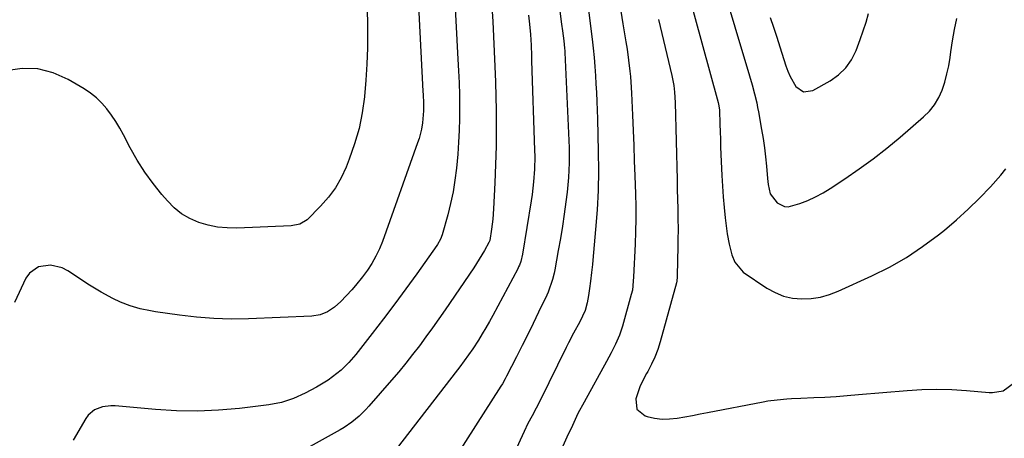
# Model space of a CAD drawing. Units: inches. Extents: x 1889953 to 1895297, y 448466 to 453799.
# Drawn here: x 1890749 to 1891100, y 453359 to 453508 of the extents above; entities that cross this region are included whole.
import ezdxf

# ---------------------------------------------------------------- set-up
doc = ezdxf.new("R2010")
doc.units = ezdxf.units.IN
doc.header["$MEASUREMENT"] = 0
doc.layers.add('7', color=7, linetype='Continuous')
doc.layers.add('8', color=7, linetype='Continuous')

msp = doc.modelspace()

# ---------------------------------------------------------------- linework, layer by layer
at = {"layer": '7', "color": 18}
for points in [[(1890959.83, 453532.69, 1772), (1890963.98, 453506.22, 1772), (1890964.32, 453504.06, 1772), (1890965.01, 453499.76, 1772), (1890965.43, 453497.17, 1772), (1890966, 453493.29, 1772), (1890966.44, 453489.39, 1772), (1890966.62, 453487.44, 1772), (1890966.89, 453483.52, 1772), (1890966.99, 453481.56, 1772), (1890967.33, 453473.71, 1772), (1890967.56, 453468.3, 1772), (1890967.79, 453462.89, 1772), (1890968.01, 453457.47, 1772), (1890968.22, 453452.06, 1772), (1890968.46, 453445.72, 1772), (1890968.57, 453441.23, 1772), (1890968.55, 453436.74, 1772), (1890968.44, 453432.25, 1772), (1890968.27, 453427.76, 1772), (1890967.75, 453416.22, 1772), (1890967.65, 453414.62, 1772), (1890967.31, 453411.45, 1772), (1890966.95, 453409.89, 1772), (1890963.86, 453398.67, 1772), (1890962.77, 453395.37, 1772), (1890961.34, 453392.2, 1772), (1890959.73, 453389.11, 1772), (1890958.07, 453386.04, 1772), (1890950.12, 453371.6, 1772), (1890947.96, 453367.5, 1772), (1890945.96, 453363.32, 1772), (1890944.02, 453359.1, 1772), (1890942.06, 453354.89, 1772)], [(1890872.76, 453524.37, 1786), (1890873.02, 453503.5, 1786), (1890872.99, 453497.7, 1786), (1890872.84, 453491.89, 1786), (1890872.48, 453486.1, 1786), (1890872, 453480.31, 1786), (1890871.99, 453480.2, 1786), (1890871.17, 453474.53, 1786), (1890870.05, 453468.94, 1786), (1890868.46, 453463.46, 1786), (1890866.56, 453458.06, 1786), (1890865.43, 453455.22, 1786), (1890863.64, 453451.43, 1786), (1890861.58, 453447.83, 1786), (1890859.1, 453444.5, 1786), (1890856.35, 453441.35, 1786), (1890851.51, 453436.44, 1786), (1890848.92, 453434.88, 1786), (1890845.86, 453434.36, 1786), (1890826.57, 453433.52, 1786), (1890823.1, 453433.56, 1786), (1890819.66, 453433.87, 1786), (1890816.29, 453434.57, 1786), (1890812.95, 453435.52, 1786), (1890809.8, 453436.91, 1786), (1890806.86, 453438.6, 1786), (1890804.23, 453440.74, 1786), (1890801.79, 453443.17, 1786), (1890799.81, 453445.5, 1786), (1890796.69, 453449.42, 1786), (1890793.75, 453453.47, 1786), (1890791.08, 453457.7, 1786), (1890788.6, 453462.06, 1786), (1890786.17, 453466.65, 1786), (1890784.83, 453469.05, 1786), (1890783.4, 453471.41, 1786), (1890781.87, 453473.69, 1786), (1890780.26, 453475.92, 1786), (1890778.48, 453477.99, 1786), (1890776.56, 453479.9, 1786), (1890774.43, 453481.58, 1786), (1890772.16, 453483.1, 1786), (1890766.48, 453486.43, 1786), (1890761.15, 453488.74, 1786), (1890755.7, 453490.17, 1786), (1890750.07, 453490.29, 1786), (1890744.32, 453489.53, 1786)], [(1890890.54, 453524.32, 1784), (1890892.78, 453482.29, 1784), (1890892.84, 453480.88, 1784), (1890892.94, 453478.06, 1784), (1890892.96, 453475.24, 1784), (1890892.61, 453471.03, 1784), (1890892.22, 453468.75, 1784), (1890891.4, 453465.44, 1784), (1890890.87, 453463.82, 1784), (1890878.34, 453428.8, 1784), (1890877.27, 453426.11, 1784), (1890876.01, 453423.49, 1784), (1890874.58, 453420.97, 1784), (1890872.98, 453418.55, 1784), (1890871.21, 453416.12, 1784), (1890868.73, 453413.07, 1784), (1890867.42, 453411.6, 1784), (1890863.49, 453407.35, 1784), (1890861.31, 453405.34, 1784), (1890858.84, 453403.71, 1784), (1890856.13, 453402.6, 1784), (1890853.24, 453402.15, 1784), (1890830.63, 453401.24, 1784), (1890824.48, 453401.17, 1784), (1890818.33, 453401.31, 1784), (1890812.21, 453401.79, 1784), (1890806.09, 453402.5, 1784), (1890797.56, 453403.72, 1784), (1890795.73, 453404.02, 1784), (1890792.11, 453404.8, 1784), (1890788.55, 453405.83, 1784), (1890785.1, 453407.16, 1784), (1890782.43, 453408.42, 1784), (1890778.19, 453410.68, 1784), (1890774.09, 453413.2, 1784), (1890766.32, 453418.31, 1784), (1890764.35, 453419.33, 1784), (1890760.17, 453420.34, 1784), (1890755.91, 453419.78, 1784), (1890752.66, 453417.47, 1784), (1890751.45, 453415.72, 1784), (1890747.35, 453407.09, 1784)], [(1890950.4, 453521.51, 1774), (1890953.02, 453500.8, 1774), (1890953.39, 453497.54, 1774), (1890953.69, 453494.27, 1774), (1890953.93, 453491, 1774), (1890954.15, 453487.73, 1774), (1890954.33, 453484.81, 1774), (1890954.5, 453481.71, 1774), (1890954.65, 453478.61, 1774), (1890954.77, 453475.51, 1774), (1890954.87, 453472.41, 1774), (1890955.17, 453460.8, 1774), (1890955.23, 453453.85, 1774), (1890955.13, 453446.9, 1774), (1890954.77, 453439.96, 1774), (1890954.25, 453433.02, 1774), (1890953.23, 453422.09, 1774), (1890953.09, 453420.62, 1774), (1890952.77, 453417.71, 1774), (1890952.4, 453414.62, 1774), (1890952.08, 453412.05, 1774), (1890951.74, 453409.48, 1774), (1890951.23, 453406.95, 1774), (1890950.49, 453404.17, 1774), (1890948.66, 453400.2, 1774), (1890946.4, 453396.13, 1774), (1890944.62, 453392.73, 1774), (1890943.76, 453391.02, 1774), (1890934.52, 453372.21, 1774), (1890933.11, 453369.43, 1774), (1890931.63, 453366.68, 1774), (1890930.16, 453363.93, 1774), (1890928.8, 453361.12, 1774), (1890925.36, 453353.71, 1774)], [(1890998.58, 453522.71, 1766), (1891009, 453487.66, 1766), (1891009.91, 453484.49, 1766), (1891010.79, 453481.3, 1766), (1891011.57, 453478.1, 1766), (1891011.91, 453476.48, 1766), (1891012.22, 453474.86, 1766), (1891013.33, 453468.65, 1766), (1891013.87, 453465.39, 1766), (1891014.35, 453462.13, 1766), (1891014.74, 453458.85, 1766), (1891015.07, 453455.57, 1766), (1891015.45, 453451.22, 1766), (1891015.7, 453448.99, 1766), (1891016.39, 453445.74, 1766), (1891018.88, 453442.45, 1766), (1891021.43, 453441.16, 1766), (1891022.82, 453441.11, 1766), (1891026.99, 453442.29, 1766), (1891029.81, 453443.39, 1766), (1891032.56, 453444.62, 1766), (1891035.21, 453446.06, 1766), (1891037.79, 453447.64, 1766), (1891042.98, 453451.1, 1766), (1891048.04, 453454.6, 1766), (1891053.01, 453458.22, 1766), (1891057.85, 453462, 1766), (1891062.6, 453465.91, 1766), (1891070.99, 453473.06, 1766), (1891073.08, 453475.15, 1766), (1891074.92, 453477.41, 1766), (1891076.38, 453479.93, 1766), (1891077.59, 453482.63, 1766), (1891078.52, 453485.48, 1766), (1891079.32, 453488.37, 1766), (1891079.95, 453491.29, 1766), (1891080.46, 453494.25, 1766), (1891080.74, 453496.24, 1766), (1891081.34, 453500.2, 1766), (1891082.02, 453504.15, 1766), (1891082.79, 453508.08, 1766)], [(1890986.55, 453519.47, 1768), (1890997.83, 453478.15, 1768), (1890998.1, 453477, 1768), (1890998.29, 453475.43, 1768), (1890998.46, 453470.47, 1768), (1890998.55, 453467.79, 1768), (1890998.64, 453465.11, 1768), (1890998.75, 453462.43, 1768), (1890998.86, 453459.75, 1768), (1890999.17, 453452.24, 1768), (1890999.37, 453448.45, 1768), (1890999.63, 453444.67, 1768), (1890999.97, 453440.89, 1768), (1891000.36, 453437.12, 1768), (1891000.79, 453433.38, 1768), (1891001.05, 453431.48, 1768), (1891001.77, 453427.74, 1768), (1891002.71, 453424.05, 1768), (1891003.75, 453421.38, 1768), (1891006.81, 453417.81, 1768), (1891015.2, 453412.15, 1768), (1891018.11, 453410.55, 1768), (1891021.13, 453409.31, 1768), (1891024.31, 453408.62, 1768), (1891027.61, 453408.29, 1768), (1891030.96, 453408.48, 1768), (1891034.24, 453408.96, 1768), (1891037.44, 453409.86, 1768), (1891040.57, 453411.05, 1768), (1891052.55, 453416.52, 1768), (1891058.8, 453419.66, 1768), (1891064.86, 453423.09, 1768), (1891070.65, 453426.95, 1768), (1891076.27, 453431.11, 1768), (1891078.42, 453432.83, 1768), (1891082.73, 453436.45, 1768), (1891086.91, 453440.2, 1768), (1891090.91, 453444.16, 1768), (1891094.77, 453448.25, 1768), (1891098.5, 453452.39, 1768), (1891100.26, 453454.6, 1768)], [(1890904.09, 453513.83, 1782), (1890904.48, 453507.27, 1782), (1890905.23, 453493.68, 1782), (1890905.44, 453489.44, 1782), (1890905.61, 453485.21, 1782), (1890905.73, 453480.97, 1782), (1890905.82, 453476.74, 1782), (1890905.81, 453472.5, 1782), (1890905.71, 453468.27, 1782), (1890905.47, 453464.04, 1782), (1890905.14, 453459.82, 1782), (1890904.66, 453454.83, 1782), (1890904.15, 453450.63, 1782), (1890903.49, 453446.45, 1782), (1890902.61, 453442.32, 1782), (1890901.58, 453438.21, 1782), (1890899.58, 453431.07, 1782), (1890899.03, 453429.58, 1782), (1890897.97, 453427.73, 1782), (1890897.67, 453427.29, 1782), (1890890.57, 453417.25, 1782), (1890886.69, 453411.86, 1782), (1890882.76, 453406.51, 1782), (1890878.75, 453401.22, 1782), (1890874.68, 453395.97, 1782), (1890868.83, 453388.55, 1782), (1890866.34, 453385.65, 1782), (1890863.61, 453382.96, 1782), (1890862.15, 453381.72, 1782), (1890859.08, 453379.45, 1782), (1890854.9, 453376.9, 1782), (1890850.89, 453374.73, 1782), (1890846.72, 453372.88, 1782), (1890842.39, 453371.47, 1782), (1890837.92, 453370.64, 1782), (1890827.51, 453369.38, 1782), (1890820.04, 453368.71, 1782), (1890812.55, 453368.37, 1782), (1890805.06, 453368.5, 1782), (1890797.57, 453368.95, 1782), (1890783.19, 453370.28, 1782), (1890781.67, 453370.32, 1782), (1890778.68, 453369.92, 1782), (1890775.87, 453368.81, 1782), (1890773.65, 453366.92, 1782), (1890772.76, 453365.71, 1782), (1890768.29, 453358.03, 1782)], [(1890930.4, 453509.33, 1778), (1890930.73, 453506.09, 1778), (1890931.02, 453502.35, 1778), (1890931.24, 453498.6, 1778), (1890931.4, 453494.85, 1778), (1890931.47, 453492.98, 1778), (1890932.51, 453461.3, 1778), (1890932.55, 453459.03, 1778), (1890932.47, 453454.49, 1778), (1890932.18, 453449.95, 1778), (1890931.66, 453445.44, 1778), (1890931.33, 453443.19, 1778), (1890928.23, 453424.28, 1778), (1890927.58, 453421.6, 1778), (1890927.1, 453420.3, 1778), (1890926.81, 453419.68, 1778), (1890926.51, 453419.06, 1778), (1890917.68, 453402.46, 1778), (1890916.46, 453400.23, 1778), (1890915.2, 453398.02, 1778), (1890913.89, 453395.84, 1778), (1890912.54, 453393.69, 1778), (1890910.49, 453390.51, 1778), (1890909, 453388.37, 1778), (1890907.46, 453386.26, 1778), (1890905.89, 453384.18, 1778), (1890905.09, 453383.14, 1778), (1890883.29, 453354.86, 1778)], [(1890941.44, 453510.69, 1776), (1890942.13, 453506.07, 1776), (1890942.44, 453503.75, 1776), (1890942.93, 453500.15, 1776), (1890943.18, 453497.58, 1776), (1890943.24, 453496.55, 1776), (1890943.27, 453496.03, 1776), (1890944.62, 453467.28, 1776), (1890944.72, 453464.66, 1776), (1890944.8, 453462.03, 1776), (1890944.83, 453459.41, 1776), (1890944.83, 453456.78, 1776), (1890944.76, 453454.16, 1776), (1890944.62, 453451.54, 1776), (1890944.39, 453448.93, 1776), (1890944.1, 453446.32, 1776), (1890943.64, 453442.83, 1776), (1890943.04, 453438.48, 1776), (1890942.4, 453434.15, 1776), (1890941.69, 453429.82, 1776), (1890940.95, 453425.5, 1776), (1890939.71, 453418.65, 1776), (1890939.48, 453417.49, 1776), (1890938.93, 453415.18, 1776), (1890937.38, 453410.71, 1776), (1890936.89, 453409.64, 1776), (1890933.96, 453403.59, 1776), (1890932.02, 453399.62, 1776), (1890930.06, 453395.66, 1776), (1890928.09, 453391.71, 1776), (1890926.1, 453387.76, 1776), (1890922.56, 453380.8, 1776), (1890922.08, 453379.89, 1776), (1890921.04, 453378.12, 1776), (1890920.5, 453377.25, 1776), (1890902.41, 453349.05, 1776)], [(1891016.42, 453508.51, 1764), (1891017.57, 453505.01, 1764), (1891018.7, 453501.5, 1764), (1891019.83, 453497.99, 1764), (1891021.96, 453491.31, 1764), (1891022.68, 453489.36, 1764), (1891023.5, 453487.46, 1764), (1891025.56, 453483.86, 1764), (1891028.27, 453481.99, 1764), (1891031.53, 453482.45, 1764), (1891037.78, 453485.97, 1764), (1891040.74, 453488.08, 1764), (1891043.32, 453490.51, 1764), (1891045.34, 453493.42, 1764), (1891046.98, 453496.66, 1764), (1891048.47, 453500.68, 1764), (1891049.52, 453503.71, 1764), (1891050.5, 453506.78, 1764), (1891051.43, 453509.86, 1764)]]:
    msp.add_polyline3d(points, dxfattribs=at)
at = {"layer": '8', "color": 18}
for points in [[(1890917.25, 453512.32, 1780), (1890917.59, 453506.98, 1780), (1890917.91, 453501.64, 1780), (1890918.18, 453496.3, 1780), (1890918.41, 453490.96, 1780), (1890918.57, 453485.61, 1780), (1890918.7, 453480.27, 1780), (1890918.79, 453475.58, 1780), (1890918.84, 453469.1, 1780), (1890918.8, 453462.63, 1780), (1890918.63, 453456.15, 1780), (1890918.36, 453449.68, 1780), (1890917.89, 453440.38, 1780), (1890917.62, 453436.75, 1780), (1890917.2, 453433.13, 1780), (1890916.58, 453429.13, 1780), (1890916.26, 453428.37, 1780), (1890914.67, 453425.56, 1780), (1890913.76, 453423.98, 1780), (1890912.82, 453422.42, 1780), (1890910.84, 453419.36, 1780), (1890900.69, 453404.48, 1780), (1890898.45, 453401.24, 1780), (1890896.17, 453398.02, 1780), (1890893.85, 453394.84, 1780), (1890891.5, 453391.67, 1780), (1890889.09, 453388.55, 1780), (1890886.64, 453385.46, 1780), (1890884.13, 453382.42, 1780), (1890881.57, 453379.42, 1780), (1890873.51, 453370.14, 1780), (1890872.39, 453368.91, 1780), (1890870.02, 453366.58, 1780), (1890867.48, 453364.44, 1780), (1890864.75, 453362.55, 1780), (1890863.32, 453361.7, 1780), (1890850.54, 453354.57, 1780)], [(1890976.67, 453507.74, 1770), (1890977.8, 453502.81, 1770), (1890981.32, 453487.78, 1770), (1890982.03, 453484.24, 1770), (1890982.36, 453481.85, 1770), (1890982.61, 453478.24, 1770), (1890983.24, 453450.72, 1770), (1890983.28, 453448.99, 1770), (1890983.32, 453447.27, 1770), (1890983.42, 453443.82, 1770), (1890983.51, 453440.37, 1770), (1890983.53, 453438.65, 1770), (1890983.55, 453436.93, 1770), (1890983.58, 453433.13, 1770), (1890983.53, 453429.38, 1770), (1890983.49, 453427.87, 1770), (1890983.48, 453427.12, 1770), (1890983.26, 453416.55, 1770), (1890983.25, 453416.23, 1770), (1890983.11, 453414.68, 1770), (1890982.97, 453414.07, 1770), (1890977.2, 453393.06, 1770), (1890976.33, 453390.32, 1770), (1890975.33, 453387.64, 1770), (1890974.12, 453385.05, 1770), (1890972.77, 453382.52, 1770), (1890972.34, 453381.77, 1770), (1890970.15, 453377.42, 1770), (1890968.51, 453372.82, 1770), (1890968.93, 453369.08, 1770), (1890971.86, 453366.72, 1770), (1890972.55, 453366.51, 1770), (1890975.21, 453365.92, 1770), (1890977.88, 453365.58, 1770), (1890980.57, 453365.62, 1770), (1890983.27, 453365.9, 1770), (1890985.99, 453366.39, 1770), (1890988.7, 453366.88, 1770), (1890991.41, 453367.38, 1770), (1890994.12, 453367.9, 1770), (1891013.89, 453371.71, 1770), (1891015.55, 453372, 1770), (1891018.89, 453372.45, 1770), (1891022.25, 453372.72, 1770), (1891023.94, 453372.83, 1770), (1891027.31, 453373.01, 1770), (1891031.89, 453373.21, 1770), (1891035.87, 453373.41, 1770), (1891039.84, 453373.65, 1770), (1891043.81, 453373.94, 1770), (1891047.77, 453374.26, 1770), (1891065.12, 453375.78, 1770), (1891070.41, 453376.1, 1770), (1891075.7, 453376.23, 1770), (1891080.99, 453376.08, 1770), (1891086.28, 453375.74, 1770), (1891094.29, 453375.01, 1770), (1891095.56, 453374.98, 1770), (1891099.29, 453375.66, 1770), (1891103.35, 453378.56, 1770)]]:
    msp.add_polyline3d(points, dxfattribs=at)

doc.saveas('drawing.dxf')
